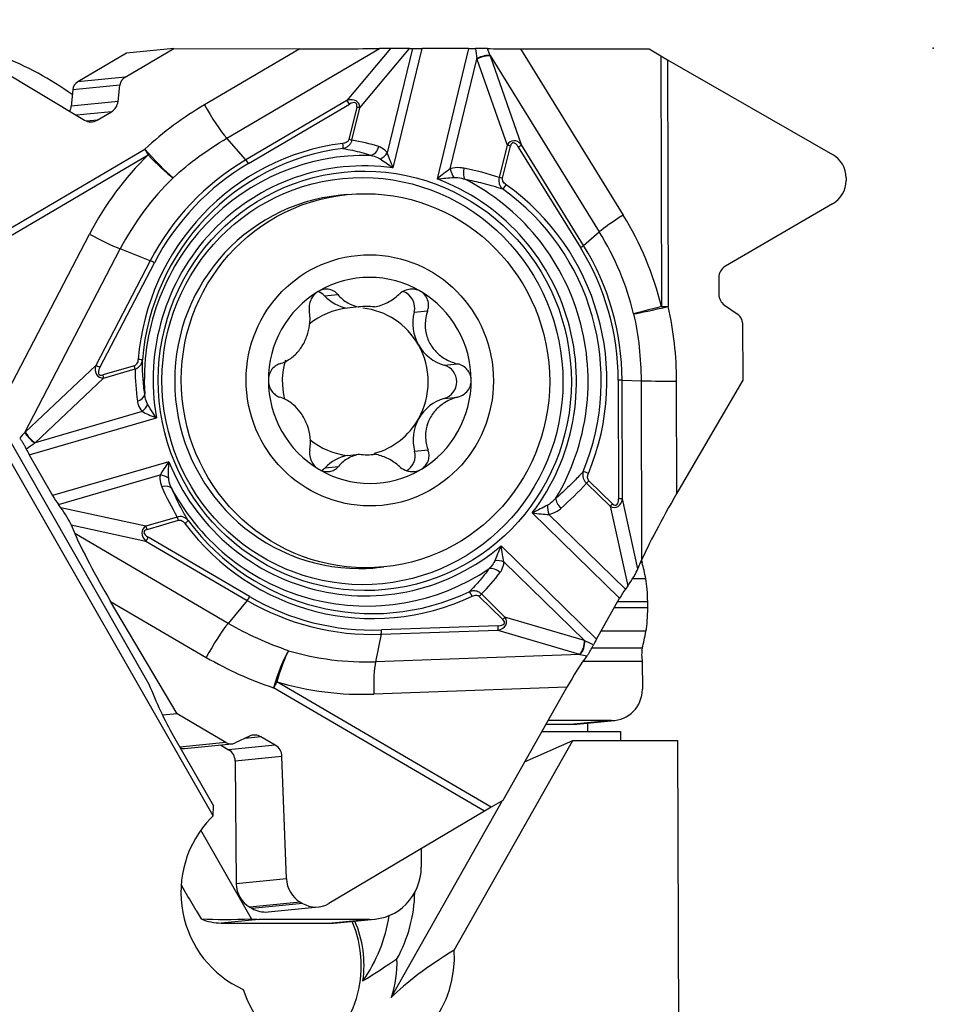
# Model space of a CAD drawing. Units: millimetres. Extents: x -41 to 67, y -34 to 54.
# Drawn here: x 33 to 50, y 9 to 28 of the extents above; entities that cross this region are included whole.
import ezdxf

# ---------------------------------------------------------------- set-up
doc = ezdxf.new("R2010")
doc.units = ezdxf.units.MM
doc.layers.get('0').update_dxf_attribs({"linetype": 'CONTINUOUS'})
doc.layers.add('1', color=4, linetype='CONTINUOUS')
doc.layers.add('2', color=7, linetype='CONTINUOUS')
doc.styles.add('DEFAULT', font='simplex.shx')
doc.dimstyles.get("Standard").update_dxf_attribs({"dimtxt": 0.18, "dimasz": 0.18, "dimexe": 0.18, "dimexo": 0.0625, "dimgap": 0.09, "dimtad": 1, "dimzin": 0, "dimdsep": 52, "dimtxsty": 'Standard', "dimcen": 0.09, "dimadec": 0, "dimazin": 0, "dimtfac": 1, "dimtdec": 4, "dimtofl": 0, "dimtmove": 0, "dimatfit": 3, "dimfxl": 1, "dimtolj": 1, "dimtzin": 0, "dimarcsym": 0})

# ---------------------------------------------------------------- blocks, each defined once
blk = doc.blocks.new('DimnDraft3D3')
at = {"layer": '2'}
for p, q in [((0, 1.5), (0, 49.75)), ((50, 28.5), (50, 49.75)), ((0, 46.75), (2.999999, 47.144957)), ((2.999999, 47.144957), (3.000001, 46.355043)), ((50, 46.75), (46.999999, 47.144957)), ((47.000001, 46.355043), (46.999999, 47.144957)), ((50, 46.75), (0, 46.75)), ((0, 46.75), (3.000001, 46.355043)), ((50, 46.75), (47.000001, 46.355043))]:
    blk.add_line(p, q, dxfattribs=at)
at = {"layer": '2', "insert": (23.496053, 47.875), "char_height": 4.5, "attachment_point": 7, "line_spacing_factor": 1.084337, "style": 'DEFAULT'}
blk.add_mtext('\\W01.000;\\fsimplex.shx,bigfont.shx;50 ', dxfattribs=at)
blk = doc.blocks.new('_CLOSED')
at = {"lineweight": -2}
for p, q in [((-1, 0.166667), (0, 0)), ((-1, 0.166667), (-1, -0.166667)), ((0, 0), (-1, -0.166667)), ((0, 0), (-1, 0))]:
    blk.add_line(p, q, dxfattribs=at)

msp = doc.modelspace()

# ---------------------------------------------------------------- linework, layer by layer
at = {"layer": '1'}
for p, q in [((34.5772, 26.9044), (33.6466, 26.358)), ((34.5519, 26.4476), (35.4826, 26.9941)), ((35.4826, 26.9941), (34.5772, 26.9044)), ((35.4826, 26.9941), (37.8928, 26.9903)), ((37.8928, 26.9903), (36.0714, 25.9208)), ((36.4936, 25.2813), (39.413, 26.9956)), ((39.6233, 26.9979), (38.7904, 26.0005)), ((39.036, 25.8594), (39.9859, 26.9969)), ((39.6233, 26.9979), (39.413, 26.9956)), ((40.0464, 26.9959), (39.5623, 25.0002)), ((39.6769, 24.7149), (40.23, 26.9947)), ((39.9859, 26.9969), (40.0464, 26.9959)), ((41.1179, 26.9947), (40.23, 26.9947)), ((41.1179, 26.9947), (40.5135, 24.5033)), ((42.1074, 26.9896), (44.5661, 26.9896)), ((42.1074, 26.9896), (44.0725, 23.8121)), ((44.5661, 26.9896), (44.7897, 26.8568)), ((31.8292, 26.7927), (33.7778, 25.6281)), ((40.7677, 24.6953), (41.2769, 26.7945)), ((41.2769, 26.7945), (41.8515, 25.1472)), ((41.5327, 26.8605), (43.6159, 23.4921)), ((42.1271, 25.1565), (41.5361, 26.8509)), ((44.7897, 26.8568), (44.804, 22.0652)), ((44.9202, 26.7806), (48.0724, 24.9735)), ((44.9202, 26.7806), (44.9343, 22.0654)), ((34.5519, 26.4476), (33.6466, 26.358)), ((36.2325, 12.3319), (28.2482, 26.3003)), ((33.5495, 26.2037), (33.5214, 25.8935)), ((34.4522, 26.293), (33.5495, 26.2037)), ((34.4164, 25.9821), (34.4522, 26.293)), ((34.4164, 25.9821), (33.5214, 25.8935)), ((38.7904, 26.0005), (36.8596, 24.8668)), ((34.2918, 25.7889), (33.62, 25.7224)), ((34.0188, 25.6286), (34.2918, 25.7889)), ((36.9076, 24.7966), (38.8383, 25.9303)), ((38.9786, 25.8753), (38.8292, 25.2595)), ((38.8866, 25.2435), (39.036, 25.8594)), ((34.0188, 25.6286), (33.8187, 25.6088)), ((36.8596, 24.8668), (36.4936, 25.2813)), ((30.9144, 22.7178), (34.9295, 25.0754)), ((41.8515, 25.1472), (41.7021, 24.5313)), ((41.7676, 24.5162), (41.917, 25.1321)), ((42.0662, 25.1138), (43.2554, 23.1909)), ((43.3163, 23.2336), (42.1271, 25.1565)), ((30.9119, 22.5666), (34.992, 24.9624)), ((48.3347, 24.5258), (48.3348, 24.475)), ((38.7941, 24.2045), (38.6682, 24.192)), ((48.0752, 24.0257), (46.0252, 22.8341)), ((32.1468, 20.1421), (33.8695, 23.4503)), ((43.3163, 23.2336), (43.6159, 23.4921)), ((32.6339, 19.6605), (34.4601, 23.1675)), ((35.0326, 22.9399), (34.4601, 23.1675)), ((35.0326, 22.9399), (33.9901, 20.9378)), ((34.0688, 20.9001), (35.1113, 22.9021)), ((45.9004, 22.6181), (45.9013, 22.2974)), ((38.3629, 22.2709), (38.6185, 22.2962)), ((39.0187, 22.0571), (38.7963, 22.035)), ((46.0087, 22.094), (46.267, 21.9143)), ((30.9476, 21.9537), (35.0081, 14.8501)), ((40.077, 21.9555), (40.3334, 21.9809)), ((46.3529, 21.7516), (46.3562, 20.6587)), ((33.9901, 20.9378), (32.6415, 19.6676)), ((34.7286, 20.9348), (34.1282, 20.7599)), ((40.6498, 20.9456), (40.9062, 20.971)), ((32.8308, 19.4628), (34.1418, 20.6977)), ((34.1418, 20.6977), (34.7422, 20.8726)), ((43.978, 20.6594), (43.9847, 18.3919)), ((44.058, 18.3912), (44.0512, 20.6586)), ((44.0512, 20.6586), (44.4143, 20.6465)), ((44.4143, 20.6465), (44.4245, 17.218)), ((45.1004, 18.5022), (45.094, 20.6412)), ((46.3562, 20.6587), (45.1004, 18.5022)), ((40.6517, 20.3094), (40.9081, 20.3348)), ((34.8774, 20.0592), (32.8308, 19.4628)), ((32.7206, 19.2323), (35.1496, 19.9401)), ((32.7206, 19.2323), (33.1669, 18.4517)), ((38.8047, 19.22), (39.0271, 19.242)), ((39.3279, 19.242), (39.2977, 19.239)), ((40.0849, 19.2996), (40.3413, 19.3249)), ((35.3896, 19.0993), (33.1669, 18.4517)), ((38.3727, 18.9842), (38.6283, 19.0095)), ((33.2775, 18.2808), (35.2231, 18.8477)), ((43.3692, 18.6905), (43.8202, 18.2496)), ((43.8681, 18.2962), (43.417, 18.7371)), ((33.3231, 18.2197), (33.2775, 18.2808)), ((44.3551, 17.056), (44.058, 18.3912)), ((34.9495, 17.8679), (33.3231, 18.2197)), ((42.3346, 18.1227), (44.0042, 16.4905)), ((44.1137, 16.6638), (42.6522, 18.0926)), ((43.8202, 18.2496), (44.159, 16.7269)), ((33.5212, 17.8926), (33.5916, 17.726)), ((33.5212, 17.8926), (34.9472, 17.5842)), ((35.5499, 18.0429), (34.9495, 17.8679)), ((34.9712, 17.8065), (35.5716, 17.9815)), ((36.5212, 16.0117), (33.5916, 17.726)), ((34.9472, 17.5842), (36.8847, 16.4505)), ((36.9323, 16.5222), (34.9948, 17.6559)), ((43.5626, 15.7098), (41.738, 17.4935)), ((41.7926, 17.186), (43.33, 15.6831)), ((44.3551, 17.056), (44.4245, 17.218)), ((44.4325, 17.1722), (44.4049, 17.1722)), ((39.3725, 17.0768), (39.4985, 17.0892)), ((44.5054, 16.86), (44.2475, 16.86)), ((41.8123, 16.132), (41.3613, 16.5729)), ((44.159, 16.7269), (44.1137, 16.6638)), ((35.5438, 14.2823), (34.2752, 16.4312)), ((34.2752, 16.4312), (36.103, 15.3617)), ((36.8847, 16.4505), (36.5212, 16.0117)), ((41.3215, 16.5271), (41.7725, 16.0862)), ((43.5626, 15.7098), (44.0042, 16.4905)), ((44.5403, 16.4205), (43.9645, 16.4205)), ((44.5406, 16.307), (44.5403, 16.4205)), ((44.5406, 16.307), (43.9003, 16.307)), ((43.33, 15.6831), (41.8123, 16.132)), ((39.4467, 15.8024), (41.6785, 15.8816)), ((41.6828, 15.9642), (39.4511, 15.885)), ((41.6785, 15.8816), (43.2395, 15.4198)), ((44.5079, 15.8619), (43.6484, 15.8619)), ((39.4467, 15.8024), (39.339, 15.2786)), ((44.4367, 15.5375), (43.4723, 15.5375)), ((43.2483, 15.4173), (39.339, 15.2786)), ((44.4374, 15.2845), (43.3025, 15.2845)), ((44.4374, 15.2845), (44.4387, 14.755)), ((41.5468, 12.4983), (37.4524, 14.8941)), ((41.4197, 12.4239), (37.3906, 14.7815)), ((42.9942, 14.79), (39.3064, 14.6593)), ((42.9942, 14.79), (41.7713, 12.6281)), ((35.5438, 14.2823), (35.2679, 14.255)), ((36.4777, 13.7358), (35.5438, 14.2823)), ((43.8494, 14.1551), (42.635, 14.1551)), ((43.8494, 14.1551), (43.1286, 14.0844)), ((43.1854, 14.0871), (43.9062, 14.1578)), ((42.5149, 13.9428), (44.0202, 13.9428)), ((42.595, 14.0844), (43.1286, 14.0844)), ((43.3892, 14.1071), (43.3897, 13.9429)), ((44.0202, 13.9428), (44.0207, 13.773)), ((35.4788, 13.8563), (36.239, 12.5264)), ((36.4777, 13.7358), (35.5975, 13.6487)), ((36.9264, 13.8558), (36.6556, 13.7269)), ((37.1488, 13.8446), (36.8384, 13.8139)), ((37.4228, 13.6843), (37.1488, 13.8446)), ((40.8442, 9.7699), (43.1087, 13.773)), ((42.1868, 13.3627), (43.1087, 13.773)), ((43.1087, 13.773), (45.1195, 13.773)), ((45.1444, 5.4436), (45.1195, 13.773)), ((35.69, 13.6204), (36.5942, 13.7099)), ((36.3737, 13.688), (36.531, 13.596)), ((37.4228, 13.6843), (36.531, 13.596)), ((37.5503, 13.4699), (36.6547, 13.3812)), ((36.6547, 13.3812), (36.6771, 11.0373)), ((37.6346, 11.1321), (37.5503, 13.4699)), ((39.6404, 8.8652), (41.768, 12.6262)), ((41.7713, 12.6281), (41.5468, 12.4983)), ((36.2325, 12.3319), (36.239, 12.5264)), ((41.4197, 12.4239), (38.4445, 10.6582)), ((36.1902, 12.2888), (36.2325, 12.3319)), ((36.9674, 10.3658), (35.9993, 12.061)), ((40.2118, 11.7071), (40.2127, 11.3554)), ((37.6346, 11.1321), (36.6771, 11.0373)), ((35.7018, 10.8843), (35.6231, 11.022)), ((37.8998, 10.6861), (36.9345, 10.5905)), ((36.9345, 10.5905), (36.9778, 10.5651)), ((37.9432, 10.6607), (36.9778, 10.5651)), ((37.2838, 10.4979), (38.2462, 10.5932)), ((37.9432, 10.6607), (37.8998, 10.6861)), ((35.9097, 10.5275), (36.0026, 10.3651)), ((37.1085, 10.3555), (36.3893, 10.2849)), ((39.2305, 10.3555), (37.1085, 10.3555)), ((39.2305, 10.3555), (38.5112, 10.2849)), ((38.6059, 10.2895), (39.3251, 10.3601)), ((36.3893, 10.2849), (38.5112, 10.2849))]:
    msp.add_line(p, q, dxfattribs=at)
msp.add_arc((30.0553, 21.2601), 5.9763, 54.31566, 69.09515, dxfattribs=at)
for centre, major_axis, ratio, start_param, end_param in [((38.2776, 27.003), (-1.4829, -0.0011), 0.008659, 1.3083336, 2.4427976), ((39.8063, 26.9945), (-0.2664, 0.0008), 0.014886, -2.3107887, -0.8136781), ((40.2821, 26.9998), (-0.3089, -0.0009), 0.016452, 0.7031942, 1.4013259), ((41.17, 26.9998), (-0.3089, -0.0009), 0.016452, 1.4013259, 1.8265022), ((42.2376, 27.0025), (-0.8806, -0.0019), 0.014477, 0.5286202, 1.4223527), ((41.3723, 26.7695), (0.1933, 0.0682), 0.340496, 0.483139, 1.9700963), ((41.1175, 26.7839), (-0.0931, 0.7213), 0.219339, -1.5843887, -1.571805), ((41.3757, 26.76), (0.1936, 0.0675), 0.346701, 0.4844091, 1.9815197), ((41.278, 26.8749), (-0.2987, 0.7525), 0.288473, -1.7164476, -1.7038604), ((44.9199, 26.8697), (-0.7503, 0.4347), 0.088816, 1.4480089, 1.6225418), ((33.7456, 26.1848), (-0.0197, 0.199), 0.984662, 0.4264315, 1.3791511), ((34.6448, 26.2738), (-0.0596, -0.1922), 0.960584, -2.3300403, -1.3773206), ((34.1757, 26.0061), (-0.0745, -0.2402), 0.960584, 0.8115524, 1.7642721), ((38.7648, 25.7473), (-0.2304, -0.2278), 0.628363, 2.5649309, -2.2211438), ((38.821, 25.9286), (-0.0506, 0.0862), 0.158847, -1.6439552, -0.6840241), ((38.7821, 25.7491), (-0.1856, -0.2017), 0.380522, 2.5396762, -2.2463985), ((33.2763, 25.9171), (0.0246, -0.2488), 0.984662, 0.9779519, 1.3791511), ((39.2326, 20.0056), (-1.3923, -6.6788), 0.960266, -2.4252522, -2.2127328), ((36.2641, 25.8207), (0.3798, -0.6467), 0.158847, -1.8184881, -0.6840241), ((38.9612, 25.8736), (0.0972, -0.0236), 0.058433, 0.7072345, 1.4053662), ((33.9027, 25.8458), (-0.0745, -0.2402), 0.960584, -0.228991, 0.8115524), ((38.8118, 25.2577), (-0.0972, 0.0236), 0.058433, -2.4343582, -1.7362265), ((38.3386, 20.864), (-0.1594, -4.4169), 0.859742, 2.9009636, 3.0388728), ((42.0156, 24.9251), (-0.0543, 0.3076), 0.644722, -0.8398051, 0.6573055), ((42.033, 24.9268), (-0.0724, 0.2667), 0.374291, -0.8997691, 0.5973415), ((39.2726, 20.6594), (-0.4489, 4.535), 0.984662, 0.0245176, 1.3868506), ((39.2597, 20.6581), (0.4394, -4.4389), 0.984662, -3.117075, -1.754742), ((35.1222, 24.9753), (0.3798, -0.6467), 0.158847, -1.8184881, -1.6439552), ((35.1222, 24.9753), (0.5072, -0.5525), 0.102923, -1.846323, -0.7163751), ((38.697, 25.1804), (-0.0123, 0.0992), 0.174419, -2.8841371, -1.5751401), ((39.2451, 25.1501), (-0.0633, -0.195), 0.758553, 0.4361346, 1.6665968), ((41.8996, 25.1303), (0.0972, -0.0236), 0.058433, 1.4053662, 2.1034979), ((42.0488, 25.1121), (0.085, 0.0526), 0.077665, -1.4134429, -0.4535118), ((39.0828, 20.6406), (-0.5897, 5.9567), 0.984662, 0.6667764, 0.9849368), ((39.1601, 20.6482), (0.4243, -4.2858), 0.984662, 3.0201447, -1.6087764), ((39.1337, 20.6456), (0.4048, -4.0888), 0.984662, 2.9067383, -1.4953701), ((35.1222, 24.9753), (0.5237, -0.5369), 0.137103, -1.6799443, -0.7200132), ((39.2652, 20.6586), (-0.4787, 4.8362), 0.984662, 0.4264315, 0.9849368), ((36.8902, 24.7949), (-0.0506, 0.0862), 0.158847, -1.6439552, -0.6840241), ((39.409, 25.0294), (-0.1677, -0.1179), 0.644202, 1.2317949, 2.1293264), ((47.8066, 24.5242), (-0.528, -0.0016), 0.984667, -3.1415788, -2.1010354), ((39.2726, 20.6594), (0.4707, -4.7547), 0.984662, -2.7151612, -2.1566558), ((40.8664, 24.6607), (-0.0673, 0.1936), 0.421353, 1.2476833, 2.1452147), ((41.1259, 24.6744), (0.0402, 0.201), 0.506688, 1.4999406, 2.7304028), ((40.0267, 20.437), (-5.058, 0.527), 0.86101, -1.817526, -1.6796169), ((39.1383, 20.6461), (0.5292, -5.3454), 0.984662, -2.4748163, -2.1566558), ((39.1337, 20.6456), (0.4048, -4.0888), 0.984662, 0.8123432, 2.6934201), ((39.1601, 20.6482), (0.4243, -4.2858), 0.984662, 0.9257496, 2.5800138), ((41.7502, 24.5145), (0.0972, -0.0236), 0.058433, 1.4053662, 2.1034979), ((47.8068, 24.4734), (-0.528, -0.0016), 0.984667, 2.1010631, -3.1415788), ((41.8165, 24.3914), (0.0578, 0.0816), 0.132591, -2.7651311, -1.4561341), ((39.2597, 20.6581), (0.4394, -4.4389), 0.984662, 1.0717152, 2.4340482), ((39.2726, 20.6594), (-0.4489, 4.535), 0.984662, -2.0698775, -0.7075445), ((39.0204, 20.6344), (0.3522, -3.5576), 0.984662, -3.1415413, -0.1001979), ((44.2027, 23.825), (-0.6379, -0.3945), 0.077665, -1.4134429, -0.4535118), ((39.0828, 20.6406), (-0.5897, 5.9567), 0.984662, -1.4276187, -1.1094583), ((33.9997, 23.4632), (0.6652, -0.3464), 0.096468, -1.7173777, -0.7574466), ((39.1383, 20.6461), (0.5292, -5.3454), 0.984662, 1.7139739, 2.0321344), ((43.238, 23.1892), (0.085, 0.0526), 0.077665, -1.4134429, -0.4535118), ((39.2726, 20.6594), (0.4707, -4.7547), 0.984662, 1.473629, 2.0321344), ((39.2652, 20.6586), (-0.4787, 4.8362), 0.984662, -1.6679636, -1.1094583), ((35.094, 22.9004), (-0.0887, 0.0462), 0.096468, -1.7173777, -0.7574466), ((46.1542, 22.6188), (-0.2539, -0.0008), 0.984667, -1.0405296, 0.0000138), ((39.2287, 20.655), (0.1939, -1.9589), 0.984662, 2.5141695, -2.7085041), ((39.2287, 20.655), (0.1939, -1.9589), 0.984662, -2.7085041, -1.6679636), ((38.1306, 22.0408), (-0.0325, 0.3284), 0.984662, -0.8964405, -0.4669461), ((38.9443, 22.8467), (-0.0814, 0.822), 0.984662, 2.2451522, 2.8584381), ((39.7628, 22.0408), (-0.0325, 0.3284), 0.984662, -1.9295585, -0.4227675), ((39.2287, 20.655), (0.1939, -1.9589), 0.984662, 1.473629, 2.5141695), ((46.1552, 22.2982), (-0.2539, -0.0008), 0.984667, 0.0000138, 0.9527335), ((38.9509, 20.6275), (0.1395, -1.4091), 0.984662, -3.1306815, -2.5605448), ((39.1733, 20.6495), (0.1395, -1.4091), 0.984662, 2.9363469, -3.1306815), ((38.9509, 20.6275), (-0.1395, 1.4091), 0.984662, -1.1476934, -0.2052457), ((44.9342, 22.0781), (-0.7319, -0.1639), 0.016523, 0.4371739, 1.5671218), ((44.9342, 22.0781), (-0.7286, -0.178), 0.024895, -1.3971861, -0.437255), ((44.9342, 22.0781), (-0.75, -0.0022), 0.016926, 1.3962381, 1.5707711), ((38.1816, 20.6206), (-6.9124, -0.0206), 0.977133, -3.1415834, -2.9290641), ((40.8634, 21.7419), (-0.0814, 0.822), 0.984662, 1.2120342, 1.9938993), ((46.1499, 21.751), (-0.2031, -0.0006), 0.984667, -3.1415788, -2.1888591), ((38.9509, 20.6275), (-0.1395, 1.4091), 0.984662, -2.1882339, -1.1476934), ((40.8634, 21.7419), (-0.0814, 0.822), 0.984662, 1.9938993, 2.7757643), ((34.2277, 20.9622), (-0.1917, -0.2305), 0.678021, -0.9649285, 0.532182), ((34.0514, 20.8984), (-0.0887, 0.0462), 0.096468, -1.7173777, -0.7574466), ((34.245, 20.964), (-0.1904, -0.197), 0.38081, -0.9087781, 0.5883325), ((34.7113, 20.9331), (-0.028, 0.096), 0.171587, -2.3010025, -1.6028708), ((34.783, 21.0525), (-0.0997, 0.0082), 0.031913, -3.0522622, -1.7432653), ((38.9509, 20.6275), (-0.1395, 1.4091), 0.984662, 1.1775304, 1.7123194), ((40.5645, 20.6275), (-0.0325, 0.3284), 0.984662, -2.9700989, -0.3658283), ((34.1109, 20.7581), (-0.028, 0.096), 0.171587, -2.3010025, -1.6028708), ((38.9405, 21.4988), (-2.2514, -4.138), 0.856395, -0.9971772, -0.8592681), ((39.2287, 20.655), (0.1939, -1.9589), 0.984662, -1.6679636, -0.6274232), ((39.2287, 20.655), (0.1939, -1.9589), 0.984662, 0.4330885, 1.473629), ((43.9606, 20.6576), (0.1, 0.0003), 0.016926, 0.436307, 1.3962381), ((45.094, 20.6539), (-0.75, -0.0022), 0.016926, 0.436307, 1.5707711), ((34.7231, 20.3809), (-0.2031, -0.0281), 0.658003, 1.7960788, 3.0265409), ((34.8139, 20.1831), (-0.1456, -0.1443), 0.661379, 1.3634583, 2.2609898), ((40.87, 19.5131), (-0.0814, 0.822), 0.984662, 0.1714937, 0.9533588), ((38.9509, 20.6275), (-0.1395, 1.4091), 0.984662, -2.9749864, -2.1882339), ((40.87, 19.5131), (-0.0814, 0.822), 0.984662, 0.9533588, 1.7352238), ((32.8574, 19.3796), (-0.5885, -0.5837), 0.430914, -1.63053, -1.6179433), ((32.7598, 19.5796), (-0.1414, 0.1485), 0.244711, 0.7828577, 2.269815), ((32.7673, 19.5868), (-0.1406, 0.1492), 0.249834, 0.784202, 2.2813126), ((32.9832, 19.2988), (-0.6298, -0.405), 0.294763, -1.5179554, -1.5053677), ((38.9509, 20.6275), (-0.1395, 1.4091), 0.984662, 2.369244, 2.9363469), ((32.7727, 19.2375), (-0.1563, 0.2667), 0.154177, 1.074734, 1.4999103), ((38.9575, 18.4083), (-0.0814, 0.822), 0.984662, 0.0888199, 0.7021059), ((39.1733, 20.6495), (0.1395, -1.4091), 0.984662, -0.2052457, 0.0109111), ((39.7712, 19.2142), (-0.0325, 0.3284), 0.984662, -2.7225712, -1.4063688), ((39.1337, 20.6456), (0.4048, -4.0888), 0.984662, -1.2820519, 0.599025), ((35.232, 18.7183), (0.2009, -0.0407), 0.618552, 0.8418606, 1.7393921), ((39.2287, 20.655), (0.1939, -1.9589), 0.984662, -0.6274232, 0.4330885), ((38.139, 19.2142), (-0.0325, 0.3284), 0.984662, -2.6896188, -2.4394868), ((43.3909, 18.8752), (0.0923, -0.0384), 0.083505, 1.4164578, 2.7254547), ((35.2626, 18.4906), (0.1879, 0.0819), 0.6096, 0.1261916, 1.3566538), ((39.7846, 21.2853), (-4.3814, -2.4686), 0.85965, 1.8094414, 1.9473505), ((43.3997, 18.7354), (0.0699, 0.0715), 0.113154, -2.1348665, -1.4367348), ((33.219, 18.4568), (-0.1563, 0.2667), 0.154177, 1.4999103, 2.198042), ((39.4248, 19.8021), (-3.7286, 3.083), 0.85683, 1.0371087, 1.1750178), ((39.1601, 20.6482), (0.4243, -4.2858), 0.984662, -1.1686455, 0.4856187), ((45.1011, 18.2893), (-0.7404, -1.2978), 0.071516, -1.6946296, -0.5601656), ((42.7148, 18.1846), (-0.0392, 0.2012), 0.417266, 1.0658163, 1.9633477), ((42.9449, 18.3012), (-0.1351, 0.1542), 0.530608, 0.4774771, 1.7079393), ((43.8407, 18.5307), (-0.1149, 0.2965), 0.634221, 2.4996792, -2.2863955), ((43.8507, 18.2945), (-0.0699, -0.0715), 0.113154, 1.0067261, 1.7048578), ((43.8581, 18.5324), (-0.0788, 0.2648), 0.37439, 2.5490433, -2.2370314), ((43.9674, 18.3902), (0.1, 0.0003), 0.016926, 0.436307, 1.3962381), ((33.3771, 18.0805), (-0.1552, 0.2418), 0.120053, -2.5340204, -1.0369098), ((35.5542, 17.9798), (0.028, -0.096), 0.171587, 1.5387218, 2.2368535), ((35.6779, 17.9173), (-0.0802, -0.0597), 0.090914, 1.720891, 3.0298879), ((39.2726, 20.6594), (-0.4489, 4.535), 0.984662, 2.1189128, -2.8019396), ((39.2597, 20.6581), (0.4394, -4.4389), 0.984662, -1.0226799, 0.3396531), ((34.2745, 16.6695), (-0.7467, 1.2975), 0.079737, 0.5749365, 1.7094005), ((35.1602, 17.6949), (-0.2837, 0.0811), 0.693231, -0.5584988, 0.9386118), ((35.1776, 17.6966), (-0.2651, 0.064), 0.384441, -0.5908348, 0.9062758), ((34.9538, 17.8048), (-0.028, 0.096), 0.171587, -1.6028708, -0.9047391), ((34.9774, 17.6542), (-0.0505, -0.0863), 0.141921, 0.713566, 1.6734971), ((41.6755, 17.0885), (0.2048, -0.0083), 0.597289, 0.9864126, 1.8839441), ((44.4462, 17.2999), (0, 0.15), 0.173648, 2.1501645, 2.5890639), ((44.1591, 14.6186), (0, 3), 0.173648, -0.7270617, -0.5525287), ((39.0204, 20.6344), (0.3522, -3.5576), 0.984662, -0.1001979, 0), ((38.5807, 20.0156), (-1.6807, 4.1659), 0.858326, -2.8002923, -2.6623832), ((41.6036, 16.8867), (0.1641, -0.1229), 0.73407, 1.3977501, 2.6282122), ((44.2122, 16.8613), (-0.1544, -0.2447), 0.105802, 1.0578642, 2.5549748), ((44.4361, 16.4117), (0, 0.6), 0.173648, -1.5560931, -0.7270617), ((41.1662, 16.529), (0.0429, -0.0903), 0.164504, 1.5118325, 2.8208295), ((41.3042, 16.5253), (-0.0699, -0.0715), 0.113154, 1.7048578, 2.4029895), ((44.0563, 16.4957), (-0.1559, -0.2669), 0.13779, -2.1693765, -1.4712448), ((36.9149, 16.5204), (-0.0505, -0.0863), 0.141921, 0.713566, 1.6734971), ((39.2652, 20.6586), (-0.4787, 4.8362), 0.984662, 2.5208266, 3.0793319), ((39.2726, 20.6594), (0.4707, -4.7547), 0.984662, -0.6207661, -0.0622607), ((44.4364, 16.2982), (0, 0.6), 0.173648, -2.3851245, -1.5560931), ((36.295, 15.4872), (0.3788, 0.6473), 0.141921, 0.713566, 1.84803), ((41.5224, 16.0856), (-0.3162, 0.0767), 0.628866, 2.2319093, -2.5541654), ((41.5398, 16.0873), (-0.2634, 0.0706), 0.384253, 2.2441131, -2.5419616), ((41.7552, 16.0844), (-0.0699, -0.0715), 0.113154, 1.7048578, 2.4029895), ((39.4337, 15.8833), (0.0035, -0.0999), 0.174133, 0.6218896, 1.5818207), ((41.6654, 15.9624), (0.0035, -0.0999), 0.174133, 0.6218896, 1.5818207), ((44.1504, 18.0437), (0, 3), 0.173648, -2.5596574, -2.3851245), ((43.2128, 15.5856), (-0.0581, -0.1966), 0.525366, 0.7398982, 2.2370088), ((43.2216, 15.583), (-0.057, -0.1969), 0.520662, 0.7368156, 2.2237729), ((43.4565, 15.8695), (-0.618, 0.3086), 0.323627, 1.5274154, 1.5400037), ((43.6147, 15.715), (-0.1559, -0.2669), 0.13779, -1.4712448, -1.0460685), ((37.5827, 14.907), (0.2333, 0.7128), 0.196995, 0.6818048, 1.8117527), ((37.5827, 14.907), (0.2124, 0.7193), 0.161998, 0.6765628, 1.6364939), ((39.1383, 20.6461), (0.5292, -5.3454), 0.984662, -0.3804212, -0.0622607), ((44.451, 15.4121), (0, 0.15), 0.173648, 0.5819353, 2.5890639), ((39.229, 21.2356), (-2.2512, 6.4215), 0.960139, 2.2951139, 2.5076332), ((39.4366, 14.6721), (-0.0266, 0.7495), 0.174133, 0.6218896, 1.5818207), ((43.1244, 14.8029), (-0.4428, -0.764), 0.12071, -2.3778469, -1.4841145), ((43.4832, 15.7038), (-0.7366, 0.1263), 0.444539, 1.3106713, 1.3232587), ((37.5827, 14.907), (0.3788, 0.6473), 0.141921, 1.6734971, 1.84803), ((39.0828, 20.6406), (-0.5897, 5.9567), 0.984662, 2.7611715, 3.0793319), ((36.213, 15.1717), (-1.1617, 2.8295), 0.404894, 1.5184215, 1.8824815), ((43.8478, 14.755), (-0.0506, 0.5979), 0.984699, 3.0584163, -1.6539727), ((43.1268, 14.6843), (-0.0586, 0.5971), 0.984665, 3.0453119, -3.1415915), ((36.5695, 13.9084), (-0.0833, 0.1828), 0.958576, 2.2044706, -3.125995), ((37.034, 13.6289), (-0.1041, 0.2284), 0.958576, -0.937122, 0.0155977), ((35.6703, 13.8194), (-0.0197, 0.199), 0.984662, 2.7211194, 3.1415789), ((36.4085, 13.3795), (0.0246, -0.2488), 0.984662, 1.4802832, 2.5208266), ((37.308, 13.4686), (-0.1041, 0.2284), 0.958576, -1.9776654, -0.937122), ((41.677, 12.5112), (-0.7539, -0.4273), 0.061745, -1.4322853, -1.2577524), ((37.6087, 10.866), (-0.1992, 2.0119), 0.984662, 0.692779, 2.6287823), ((39.2279, 11.3554), (-0.0844, 0.9964), 0.984699, 3.0584163, -1.6539727), ((38.1386, 11.1348), (-0.2166, 0.4752), 0.958576, 1.1639272, 2.2044706), ((37.1892, 11.0408), (-0.0512, 0.5175), 0.984662, 1.4802832, 2.5208266), ((37.3816, 10.9432), (-0.2684, 2.7369), 0.984665, -2.1776701, -1.6944817), ((37.2326, 11.0154), (-0.0512, 0.5175), 0.984662, 2.5208266, 3.1415913), ((38.182, 11.1094), (-0.2166, 0.4752), 0.958576, 2.2044706, -3.0381713), ((39.5667, 11.5967), (-4.8507, -0.8276), 0.190838, 0.7135212, 0.9730777), ((36.3863, 11.2848), (-0.0976, 0.9952), 0.984665, 2.6420203, 3.0453119), ((37.1059, 11.3554), (-0.0844, 0.9964), 0.984699, 2.9146812, 3.0584163), ((36.7513, 10.8814), (-0.2855, 2.9104), 0.984665, -2.2881771, -1.8228957), ((36.9988, 9.4765), (-0.205, 2.09), 0.984665, -2.6941001, -1.2550543), ((38.5083, 11.2848), (-0.0976, 0.9952), 0.984665, 3.0453119, -3.1415885), ((37.0509, 9.4816), (-0.205, 2.09), 0.984665, -1.8112782, -1.2549489), ((38.7798, 9.6512), (-0.2069, 2.0898), 0.984662, 1.7806359, -1.6114089), ((45.1285, 10.2739), (-5.867, -2.1996), 0.221467, -0.8386252, -0.4531418), ((37.6812, 9.5434), (-0.205, 2.09), 0.984665, -1.9960058, -1.6403646)]:
    msp.add_ellipse(centre, major_axis=major_axis, ratio=ratio, start_param=start_param, end_param=end_param, dxfattribs=at)
for centre, major_axis in [((39.1337, 20.6456), (-0.3949, 3.9893)), ((39.0884, 20.6411), (-0.3833, 3.8719)), ((39.1463, 20.6469), (0.3522, -3.5576)), ((39.2287, 20.655), (0.2364, -2.3883))]:
    msp.add_ellipse(centre, major_axis=major_axis, ratio=0.984662, dxfattribs=at)
for points, knots in [([(41.4772, 26.9944), (41.4653, 26.9947), (41.4501, 26.9949), (41.4157, 26.9953), (41.3961, 26.9954), (41.3545, 26.9955), (41.3319, 26.9955), (41.2889, 26.9954), (41.2681, 26.9953), (41.2481, 26.9951)], [0, 0, 0, 0, 0.2506548, 0.2506548, 0.5006161, 0.5006161, 0.7611417, 0.7611417, 1, 1, 1, 1]), ([(38.7133, 25.085), (38.7295, 25.0884), (38.7455, 25.0933), (38.7778, 25.107), (38.7942, 25.1161), (38.8246, 25.1385), (38.8387, 25.152), (38.8613, 25.1808), (38.8703, 25.196), (38.881, 25.2222), (38.8843, 25.2328), (38.8866, 25.2435)], [0, 0, 0, 0, 0.2015282, 0.2015282, 0.4257609, 0.4257609, 0.6585622, 0.6585622, 0.8680076, 0.8680076, 1, 1, 1, 1]), ([(38.8292, 25.2595), (38.8278, 25.2539), (38.8258, 25.2485), (38.8189, 25.2351), (38.8129, 25.2275), (38.7981, 25.2132), (38.7887, 25.2067), (38.7589, 25.191), (38.7366, 25.1849), (38.7143, 25.1821)], [0, 0, 0, 0, 0.11456, 0.11456, 0.305724, 0.305724, 0.5353669, 0.5353669, 1, 1, 1, 1]), ([(38.7133, 25.085), (38.7753, 25.0755), (38.8369, 25.0641), (39.0171, 25.0252), (39.1346, 24.9926), (39.2502, 24.9531)], [0, 0, 0, 0, 0.3399222, 0.3399222, 1, 1, 1, 1]), ([(39.5623, 25.0002), (39.549, 25.0192), (39.5341, 25.036), (39.4825, 25.0841), (39.4412, 25.107), (39.3984, 25.1209)], [0, 0, 0, 0, 0.3034813, 0.3034813, 1, 1, 1, 1]), ([(39.2502, 24.9531), (39.2936, 24.9458), (39.3366, 24.9338), (39.3934, 24.9075), (39.4095, 24.8987), (39.4249, 24.8883)], [0, 0, 0, 0, 0.7092136, 0.7092136, 1, 1, 1, 1]), ([(39.4249, 24.8883), (39.4605, 24.8641), (39.4994, 24.8373), (39.5827, 24.78), (39.6278, 24.7488), (39.6744, 24.7166), (39.6757, 24.7157), (39.6769, 24.7149)], [0, 0, 0, 0, 0.4705344, 0.4705344, 0.9859218, 0.9859218, 1, 1, 1, 1]), ([(39.6769, 24.7149), (39.6764, 24.7161), (39.6759, 24.7174), (39.6543, 24.7695), (39.6336, 24.8207), (39.5957, 24.9153), (39.578, 24.9601), (39.5623, 25.0002)], [0, 0, 0, 0, 0.0127218, 0.0127218, 0.5262056, 0.5262056, 1, 1, 1, 1]), ([(40.7677, 24.6953), (40.7277, 24.6692), (40.6863, 24.6395), (40.602, 24.5757), (40.5585, 24.5408), (40.5156, 24.505), (40.5145, 24.5041), (40.5135, 24.5033)], [0, 0, 0, 0, 0.4737944, 0.4737944, 0.9872782, 0.9872782, 1, 1, 1, 1]), ([(41.0271, 24.709), (41.002, 24.714), (40.9764, 24.7174), (40.8903, 24.7226), (40.8273, 24.716), (40.7677, 24.6953)], [0, 0, 0, 0, 0.2966814, 0.2966814, 1, 1, 1, 1]), ([(40.5135, 24.5033), (40.515, 24.5034), (40.5165, 24.5036), (40.5725, 24.5098), (40.6282, 24.5155), (40.7342, 24.525), (40.7853, 24.529), (40.8345, 24.5317)], [0, 0, 0, 0, 0.0140782, 0.0140782, 0.5294656, 0.5294656, 1, 1, 1, 1]), ([(40.8345, 24.5317), (40.8845, 24.5345), (40.935, 24.5278), (41.0054, 24.5114), (41.027, 24.5053), (41.0483, 24.4983)], [0, 0, 0, 0, 0.6914375, 0.6914375, 1, 1, 1, 1]), ([(41.0483, 24.4983), (41.1627, 24.4766), (41.2763, 24.4515), (41.5161, 24.3905), (41.6421, 24.3538), (41.7667, 24.3127)], [0, 0, 0, 0, 0.4696968, 0.4696968, 1, 1, 1, 1]), ([(41.7021, 24.5313), (41.6971, 24.514), (41.6945, 24.4958), (41.6941, 24.4612), (41.6959, 24.4446), (41.7049, 24.4048), (41.7143, 24.3819), (41.7377, 24.3434), (41.7514, 24.3268), (41.7667, 24.3127)], [0, 0, 0, 0, 0.2175767, 0.2175767, 0.4186392, 0.4186392, 0.7229922, 0.7229922, 1, 1, 1, 1]), ([(41.8338, 24.3931), (41.8216, 24.4017), (41.8101, 24.4116), (41.7898, 24.4341), (41.7807, 24.4469), (41.7706, 24.4695), (41.7677, 24.4786), (41.7651, 24.4972), (41.7654, 24.507), (41.7676, 24.5162)], [0, 0, 0, 0, 0.3055453, 0.3055453, 0.6181726, 0.6181726, 0.8077333, 0.8077333, 1, 1, 1, 1]), ([(38.6185, 22.2962), (38.6028, 22.3151), (38.5846, 22.3323), (38.5334, 22.3686), (38.4966, 22.3848), (38.4221, 22.3995), (38.3836, 22.3997), (38.3125, 22.386), (38.2786, 22.3734), (38.2462, 22.3547), (38.2447, 22.3538), (38.2432, 22.3529)], [0, 0, 0, 0, 0.192651, 0.192651, 0.4870729, 0.4870729, 0.7528159, 0.7528159, 0.9885715, 0.9885715, 1, 1, 1, 1]), ([(40.2041, 22.3529), (40.2009, 22.3548), (40.1977, 22.3567), (40.1652, 22.3744), (40.1328, 22.3859), (40.0667, 22.3983), (40.0323, 22.3994), (39.9638, 22.3919), (39.9291, 22.3827), (39.8621, 22.3545), (39.8295, 22.3343), (39.7956, 22.306), (39.7901, 22.3012), (39.7847, 22.2962)], [0, 0, 0, 0, 0.0241453, 0.0241453, 0.2432514, 0.2432514, 0.4629335, 0.4629335, 0.6952154, 0.6952154, 0.949601, 0.949601, 1, 1, 1, 1]), ([(38.2432, 22.3529), (38.2161, 22.3368), (38.1906, 22.3162), (38.1457, 22.2686), (38.1259, 22.2407), (38.0946, 22.1807), (38.083, 22.1478), (38.0687, 22.0797), (38.0667, 22.0437), (38.0705, 21.9999), (38.0717, 21.9903), (38.0733, 21.9809)], [0, 0, 0, 0, 0.2135389, 0.2135389, 0.4371906, 0.4371906, 0.6719324, 0.6719324, 0.9279161, 0.9279161, 1, 1, 1, 1]), ([(38.6185, 22.2962), (38.6697, 22.2339), (38.7328, 22.1791), (38.866, 22.1022), (38.9344, 22.0752), (39.0113, 22.0586), (39.015, 22.0578), (39.0187, 22.0571)], [0, 0, 0, 0, 0.5374108, 0.5374108, 0.9781324, 0.9781324, 1, 1, 1, 1]), ([(39.3195, 22.0571), (39.362, 22.0651), (39.404, 22.0763), (39.5302, 22.1198), (39.611, 22.1622), (39.7186, 22.2384), (39.7529, 22.2663), (39.7847, 22.2962)], [0, 0, 0, 0, 0.238593, 0.238593, 0.7447896, 0.7447896, 1, 1, 1, 1]), ([(40.3334, 21.9809), (40.3437, 22.0103), (40.3501, 22.0414), (40.3541, 22.1133), (40.3485, 22.1555), (40.322, 22.2301), (40.3021, 22.2642), (40.256, 22.3163), (40.2313, 22.3368), (40.2041, 22.3529)], [0, 0, 0, 0, 0.2266146, 0.2266146, 0.521306, 0.521306, 0.7872734, 0.7872734, 1, 1, 1, 1]), ([(37.5065, 20.971), (37.5452, 20.9826), (37.5836, 20.9978), (37.6861, 21.0499), (37.7498, 21.0952), (37.8551, 21.198), (37.8997, 21.2531), (37.9755, 21.3739), (38.0076, 21.4411), (38.0541, 21.5741), (38.0698, 21.6413), (38.0905, 21.801), (38.0882, 21.8943), (38.0733, 21.9809)], [0, 0, 0, 0, 0.1120116, 0.1120116, 0.306447, 0.306447, 0.4657536, 0.4657536, 0.625654, 0.625654, 0.7784988, 0.7784988, 1, 1, 1, 1]), ([(40.3334, 21.9809), (40.3043, 21.8981), (40.2876, 21.8092), (40.2865, 21.6449), (40.2971, 21.5681), (40.3431, 21.4202), (40.3799, 21.3471), (40.4674, 21.2271), (40.5167, 21.1765), (40.6412, 21.0775), (40.7214, 21.0335), (40.8375, 20.9901), (40.8717, 20.9795), (40.9062, 20.971)], [0, 0, 0, 0, 0.2117367, 0.2117367, 0.3860437, 0.3860437, 0.562075, 0.562075, 0.7148032, 0.7148032, 0.918086, 0.918086, 1, 1, 1, 1]), ([(34.8004, 21.0543), (34.7991, 21.0392), (34.7965, 21.0242), (34.7876, 20.9951), (34.7812, 20.9808), (34.767, 20.9607), (34.7607, 20.9536), (34.7461, 20.942), (34.7376, 20.9374), (34.7286, 20.9348)], [0, 0, 0, 0, 0.3055453, 0.3055453, 0.6181726, 0.6181726, 0.8077333, 0.8077333, 1, 1, 1, 1]), ([(34.7422, 20.8726), (34.7593, 20.877), (34.7758, 20.8839), (34.8043, 20.9013), (34.8168, 20.9115), (34.844, 20.9402), (34.857, 20.9607), (34.8745, 21.0021), (34.8799, 21.0233), (34.8823, 21.0446)], [0, 0, 0, 0, 0.2175767, 0.2175767, 0.4186392, 0.4186392, 0.7229922, 0.7229922, 1, 1, 1, 1]), ([(34.9269, 20.3935), (34.9127, 20.4934), (34.9019, 20.5944), (34.886, 20.8113), (34.882, 20.9275), (34.8823, 21.0446)], [0, 0, 0, 0, 0.4696968, 0.4696968, 1, 1, 1, 1]), ([(37.5065, 20.971), (37.4763, 20.962), (37.4465, 20.9472), (37.39, 20.9049), (37.363, 20.8756), (37.3227, 20.8105), (37.3078, 20.7745), (37.2931, 20.7104), (37.29, 20.6826), (37.2901, 20.655)], [0, 0, 0, 0, 0.2644034, 0.2644034, 0.5543463, 0.5543463, 0.8162868, 0.8162868, 1, 1, 1, 1]), ([(41.1673, 20.655), (41.1672, 20.6779), (41.1646, 20.701), (41.152, 20.7557), (41.1392, 20.7871), (41.1045, 20.8446), (41.0821, 20.8711), (41.0295, 20.9172), (40.9981, 20.9368), (40.9462, 20.9594), (40.9263, 20.9661), (40.9062, 20.971)], [0, 0, 0, 0, 0.1529376, 0.1529376, 0.3756894, 0.3756894, 0.6063206, 0.6063206, 0.8556907, 0.8556907, 1, 1, 1, 1]), ([(37.2901, 20.655), (37.2901, 20.6473), (37.2904, 20.6395), (37.2931, 20.5984), (37.3001, 20.565), (37.3221, 20.5032), (37.3374, 20.474), (37.375, 20.4215), (37.3979, 20.3981), (37.4493, 20.3593), (37.4787, 20.3443), (37.5084, 20.3348)], [0, 0, 0, 0, 0.0513581, 0.0513581, 0.2747257, 0.2747257, 0.5002588, 0.5002588, 0.7399512, 0.7399512, 1, 1, 1, 1]), ([(40.9081, 20.3348), (40.9191, 20.3377), (40.93, 20.3411), (40.9831, 20.3604), (41.0239, 20.3842), (41.0889, 20.4426), (41.1154, 20.4766), (41.1506, 20.5472), (41.1615, 20.584), (41.1667, 20.6323), (41.1673, 20.6437), (41.1673, 20.655)], [0, 0, 0, 0, 0.0787875, 0.0787875, 0.3943388, 0.3943388, 0.6765338, 0.6765338, 0.924927, 0.924927, 1, 1, 1, 1]), ([(34.9802, 20.2007), (34.9585, 20.2406), (34.9449, 20.2856), (34.9321, 20.3517), (34.9291, 20.3725), (34.9269, 20.3935)], [0, 0, 0, 0, 0.6914375, 0.6914375, 1, 1, 1, 1]), ([(38.0813, 19.3249), (38.094, 19.4004), (38.0968, 19.4811), (38.0807, 19.6374), (38.0636, 19.7146), (38.0102, 19.8645), (37.9728, 19.9394), (37.8905, 20.0626), (37.8465, 20.1148), (37.7393, 20.2166), (37.6728, 20.2626), (37.5733, 20.3114), (37.5409, 20.3244), (37.5084, 20.3348)], [0, 0, 0, 0, 0.1965989, 0.1965989, 0.373667, 0.373667, 0.5526391, 0.5526391, 0.7060031, 0.7060031, 0.906663, 0.906663, 1, 1, 1, 1]), ([(40.9081, 20.3348), (40.8215, 20.3119), (40.7361, 20.276), (40.5924, 20.1862), (40.5304, 20.1349), (40.4252, 20.016), (40.3809, 19.9464), (40.3236, 19.8113), (40.3064, 19.745), (40.2882, 19.5938), (40.2937, 19.5073), (40.3194, 19.3916), (40.3293, 19.3578), (40.3413, 19.3249)], [0, 0, 0, 0, 0.2079018, 0.2079018, 0.382891, 0.382891, 0.5596501, 0.5596501, 0.7125181, 0.7125181, 0.9151177, 0.9151177, 1, 1, 1, 1]), ([(34.7865, 20.2569), (34.7896, 20.2348), (34.7942, 20.213), (34.8157, 20.1428), (34.8406, 20.0963), (34.8774, 20.0592)], [0, 0, 0, 0, 0.2966814, 0.2966814, 1, 1, 1, 1]), ([(35.1496, 19.9401), (35.1487, 19.9413), (35.1478, 19.9425), (35.1144, 19.9887), (35.0829, 20.0342), (35.0268, 20.1203), (35.0016, 20.1615), (34.9802, 20.2007)], [0, 0, 0, 0, 0.0140782, 0.0140782, 0.5294656, 0.5294656, 1, 1, 1, 1]), ([(34.8774, 20.0592), (34.913, 20.0401), (34.9546, 20.0206), (35.0449, 19.9812), (35.095, 19.961), (35.1471, 19.941), (35.1483, 19.9406), (35.1496, 19.9401)], [0, 0, 0, 0, 0.4737944, 0.4737944, 0.9872782, 0.9872782, 1, 1, 1, 1]), ([(32.5366, 19.55), (32.5467, 19.5375), (32.5578, 19.5223), (32.5801, 19.4894), (32.5917, 19.4713), (32.6143, 19.4339), (32.6255, 19.414), (32.6454, 19.3772), (32.6543, 19.3597), (32.6621, 19.3432)], [0, 0, 0, 0, 0.2506548, 0.2506548, 0.5006161, 0.5006161, 0.7611417, 0.7611417, 1, 1, 1, 1]), ([(38.0813, 19.3249), (38.0752, 19.2893), (38.0749, 19.2508), (38.0874, 19.1732), (38.1009, 19.1329), (38.1392, 19.0622), (38.1634, 19.0303), (38.2105, 18.9859), (38.2314, 18.9701), (38.2533, 18.9571)], [0, 0, 0, 0, 0.2801401, 0.2801401, 0.568093, 0.568093, 0.8284066, 0.8284066, 1, 1, 1, 1]), ([(39.0271, 19.242), (38.991, 19.235), (38.956, 19.2254), (38.8462, 19.1864), (38.7775, 19.1469), (38.6859, 19.0721), (38.6555, 19.0419), (38.6283, 19.0095)], [0, 0, 0, 0, 0.2155166, 0.2155166, 0.7148652, 0.7148652, 1, 1, 1, 1]), ([(39.7945, 19.0095), (39.7326, 19.0656), (39.6614, 19.1154), (39.5135, 19.1907), (39.4364, 19.219), (39.3475, 19.2383), (39.3378, 19.2402), (39.3279, 19.242)], [0, 0, 0, 0, 0.4970288, 0.4970288, 0.9453124, 0.9453124, 1, 1, 1, 1]), ([(40.2142, 18.9571), (40.2305, 18.9668), (40.2458, 18.9779), (40.2842, 19.0117), (40.305, 19.0372), (40.3371, 19.0928), (40.3486, 19.1236), (40.3617, 19.1881), (40.3626, 19.2227), (40.3551, 19.2795), (40.3494, 19.3027), (40.3413, 19.3249)], [0, 0, 0, 0, 0.1276278, 0.1276278, 0.3503255, 0.3503255, 0.5795193, 0.5795193, 0.8263565, 0.8263565, 1, 1, 1, 1]), ([(35.3896, 19.0993), (35.3888, 19.0982), (35.3879, 19.0971), (35.3544, 19.0522), (35.3227, 19.0078), (35.2674, 18.9244), (35.2428, 18.8845), (35.2231, 18.8477)], [0, 0, 0, 0, 0.0127218, 0.0127218, 0.5262056, 0.5262056, 1, 1, 1, 1]), ([(35.3846, 18.7839), (35.3816, 18.8299), (35.3811, 18.8792), (35.3828, 18.9834), (35.3854, 19.0392), (35.3894, 19.0963), (35.3895, 19.0978), (35.3896, 19.0993)], [0, 0, 0, 0, 0.4705344, 0.4705344, 0.9859218, 0.9859218, 1, 1, 1, 1]), ([(38.2533, 18.9571), (38.2614, 18.9523), (38.2696, 18.9479), (38.3074, 18.9294), (38.3389, 18.9196), (38.4014, 18.9101), (38.4331, 18.9104), (38.4943, 18.9205), (38.5243, 18.9311), (38.5801, 18.9618), (38.6059, 18.9832), (38.6274, 19.0084), (38.6278, 19.0089), (38.6283, 19.0095)], [0, 0, 0, 0, 0.0611915, 0.0611915, 0.2794197, 0.2794197, 0.5004043, 0.5004043, 0.7357514, 0.7357514, 0.9944964, 0.9944964, 1, 1, 1, 1]), ([(39.7945, 19.0095), (39.8012, 19.0034), (39.8082, 18.9975), (39.8506, 18.9643), (39.8923, 18.9419), (39.9767, 18.9155), (40.0203, 18.9096), (40.1006, 18.9138), (40.1387, 18.9222), (40.1875, 18.9424), (40.2012, 18.9493), (40.2142, 18.9571)], [0, 0, 0, 0, 0.0629457, 0.0629457, 0.3742869, 0.3742869, 0.6542706, 0.6542706, 0.9003786, 0.9003786, 1, 1, 1, 1]), ([(35.2231, 18.8477), (35.2184, 18.8243), (35.2165, 18.8006), (35.2183, 18.7235), (35.2318, 18.6701), (35.2537, 18.62)], [0, 0, 0, 0, 0.3034813, 0.3034813, 1, 1, 1, 1]), ([(43.3077, 18.9135), (43.2529, 18.8522), (43.1966, 18.7921), (43.0547, 18.6475), (42.9676, 18.5644), (42.8478, 18.4575), (42.8177, 18.4312), (42.7873, 18.4052)], [0, 0, 0, 0, 0.3399795, 0.3399795, 0.8358129, 0.8358129, 1, 1, 1, 1]), ([(43.3077, 18.9135), (43.3038, 18.8984), (43.3013, 18.8828), (43.2993, 18.8493), (43.3002, 18.8312), (43.3064, 18.7949), (43.3119, 18.7764), (43.3268, 18.7432), (43.3358, 18.7281), (43.3535, 18.7059), (43.361, 18.6978), (43.3692, 18.6905)], [0, 0, 0, 0, 0.2015282, 0.2015282, 0.4257609, 0.4257609, 0.6585622, 0.6585622, 0.8680076, 0.8680076, 1, 1, 1, 1]), ([(43.417, 18.7371), (43.413, 18.7411), (43.4094, 18.7456), (43.4014, 18.7584), (43.3979, 18.7675), (43.3931, 18.7877), (43.3922, 18.7992), (43.3936, 18.8333), (43.3995, 18.856), (43.4082, 18.877)], [0, 0, 0, 0, 0.11456, 0.11456, 0.305724, 0.305724, 0.5353669, 0.5353669, 1, 1, 1, 1]), ([(35.4427, 18.5863), (35.4212, 18.6309), (35.4037, 18.6774), (35.389, 18.7444), (35.3859, 18.7641), (35.3846, 18.7839)], [0, 0, 0, 0, 0.7092136, 0.7092136, 1, 1, 1, 1]), ([(35.7582, 17.9758), (35.7173, 18.0432), (35.6781, 18.1113), (35.5681, 18.3133), (35.502, 18.449), (35.4427, 18.5863)], [0, 0, 0, 0, 0.3399222, 0.3399222, 1, 1, 1, 1]), ([(42.6224, 18.2677), (42.5789, 18.2448), (42.5333, 18.2215), (42.4382, 18.1737), (42.388, 18.1489), (42.3373, 18.124), (42.336, 18.1233), (42.3346, 18.1227)], [0, 0, 0, 0, 0.4705344, 0.4705344, 0.9859218, 0.9859218, 1, 1, 1, 1]), ([(42.7873, 18.4052), (42.7542, 18.3669), (42.7172, 18.3312), (42.6589, 18.2889), (42.6411, 18.2775), (42.6224, 18.2677)], [0, 0, 0, 0, 0.7092136, 0.7092136, 1, 1, 1, 1]), ([(42.3346, 18.1227), (42.3359, 18.1225), (42.3373, 18.1223), (42.3925, 18.1151), (42.4478, 18.1086), (42.5532, 18.0985), (42.6042, 18.0946), (42.6522, 18.0926)], [0, 0, 0, 0, 0.0127218, 0.0127218, 0.5262056, 0.5262056, 1, 1, 1, 1]), ([(42.6522, 18.0926), (42.6793, 18.0978), (42.7055, 18.1057), (42.7871, 18.1378), (42.8382, 18.1706), (42.8823, 18.2091)], [0, 0, 0, 0, 0.3034813, 0.3034813, 1, 1, 1, 1]), ([(35.7582, 17.9758), (35.7486, 17.9877), (35.7377, 17.9987), (35.7126, 18.019), (35.698, 18.0282), (35.6662, 18.0427), (35.6487, 18.0479), (35.6145, 18.0526), (35.5977, 18.0526), (35.5706, 18.0487), (35.5601, 18.0463), (35.5499, 18.0429)], [0, 0, 0, 0, 0.2015282, 0.2015282, 0.4257609, 0.4257609, 0.6585622, 0.6585622, 0.8680076, 0.8680076, 1, 1, 1, 1]), ([(35.5716, 17.9815), (35.577, 17.9831), (35.5826, 17.9839), (35.5975, 17.9845), (35.607, 17.9831), (35.6266, 17.9772), (35.6369, 17.9721), (35.6653, 17.9538), (35.6817, 17.9372), (35.6952, 17.919)], [0, 0, 0, 0, 0.11456, 0.11456, 0.305724, 0.305724, 0.5353669, 0.5353669, 1, 1, 1, 1]), ([(41.738, 17.4935), (41.7374, 17.4921), (41.7368, 17.4907), (41.7143, 17.4383), (41.6926, 17.3874), (41.6527, 17.2928), (41.6341, 17.2484), (41.6171, 17.2074)], [0, 0, 0, 0, 0.0140782, 0.0140782, 0.5294656, 0.5294656, 1, 1, 1, 1]), ([(41.7926, 17.186), (41.7843, 17.2299), (41.7754, 17.2783), (41.7572, 17.3803), (41.7477, 17.435), (41.7385, 17.4908), (41.7382, 17.4921), (41.738, 17.4935)], [0, 0, 0, 0, 0.4737944, 0.4737944, 0.9872782, 0.9872782, 1, 1, 1, 1]), ([(41.6171, 17.2074), (41.5998, 17.1658), (41.5743, 17.1287), (41.5329, 17.0806), (41.5193, 17.0664), (41.505, 17.0529)], [0, 0, 0, 0, 0.6914375, 0.6914375, 1, 1, 1, 1]), ([(41.7208, 16.9841), (41.7329, 17.0003), (41.7438, 17.0177), (41.7755, 17.0795), (41.7904, 17.1302), (41.7926, 17.186)], [0, 0, 0, 0, 0.2966814, 0.2966814, 1, 1, 1, 1]), ([(41.505, 17.0529), (41.4518, 16.9793), (41.3959, 16.9081), (41.2716, 16.762), (41.2024, 16.6877), (41.1302, 16.617)], [0, 0, 0, 0, 0.4696968, 0.4696968, 1, 1, 1, 1]), ([(41.3613, 16.5729), (41.3489, 16.5859), (41.3342, 16.5971), (41.3039, 16.614), (41.2881, 16.6203), (41.2477, 16.631), (41.222, 16.633), (41.1743, 16.6295), (41.1516, 16.6246), (41.1302, 16.617)], [0, 0, 0, 0, 0.2175767, 0.2175767, 0.4186392, 0.4186392, 0.7229922, 0.7229922, 1, 1, 1, 1]), ([(41.1836, 16.5307), (41.197, 16.5371), (41.2112, 16.5422), (41.2405, 16.5489), (41.2559, 16.5504), (41.2802, 16.5479), (41.2894, 16.5459), (41.3066, 16.5388), (41.3148, 16.5336), (41.3215, 16.5271)], [0, 0, 0, 0, 0.3055453, 0.3055453, 0.6181726, 0.6181726, 0.8077333, 0.8077333, 1, 1, 1, 1]), ([(43.3805, 15.3917), (43.3904, 15.4048), (43.4014, 15.4204), (43.4236, 15.4539), (43.435, 15.4723), (43.4574, 15.5099), (43.4686, 15.5298), (43.4882, 15.5664), (43.497, 15.5837), (43.5048, 15.5998)], [0, 0, 0, 0, 0.2506548, 0.2506548, 0.5006161, 0.5006161, 0.7611417, 0.7611417, 1, 1, 1, 1])]:
    msp.add_open_spline(points, degree=3, knots=knots, dxfattribs=at)
for points in [[(41.2481, 26.9951), (41.2587, 26.9309), (41.2676, 26.8668), (41.2758, 26.8036)], [(41.5327, 26.8605), (41.5149, 26.9048), (41.4964, 26.9496), (41.4772, 26.9944)], [(35.4673, 24.5243), (35.7835, 24.8126), (36.1281, 25.0667), (36.4936, 25.2813)], [(44.2723, 21.9245), (44.3654, 21.5048), (44.413, 21.0757), (44.4143, 20.6465)], [(32.6339, 19.6605), (32.6009, 19.6246), (32.5683, 19.5878), (32.5366, 19.55)], [(32.6621, 19.3432), (32.7146, 19.3831), (32.7685, 19.4211), (32.8229, 19.4576)], [(37.6753, 15.4894), (37.2754, 15.6218), (36.888, 15.7971), (36.5212, 16.0117)], [(43.5048, 15.5998), (43.4474, 15.6248), (43.3916, 15.6515), (43.3377, 15.6791)], [(43.2483, 15.4173), (43.2913, 15.408), (43.3355, 15.3994), (43.3805, 15.3917)], [(35.9097, 10.5275), (35.8416, 10.6468), (35.77, 10.765), (35.7018, 10.8843)], [(39.0984, 9.1799), (39.3259, 9.3257), (39.5415, 9.4654), (39.7484, 9.5995)]]:
    msp.add_open_spline(points, degree=3, dxfattribs=at)
at = {"layer": '2'}
msp.add_point((50, 27), dxfattribs=at)

# ---------------------------------------------------------------- dimensions: what is measured, and where the dimension line sits
at = {"layer": '2', "lineweight": -3}
dim = msp.add_linear_dim(base=(0, 46.75), p1=(50, 28.5), p2=(0, 1.5), dimstyle='Standard', override={"dimtxt": 4.5, "dimasz": 3, "dimexe": 3, "dimexo": 1.5, "dimgap": 2.25, "dimtad": 1, "dimtih": 0, "dimdec": 3, "dimzin": 8, "dimpost": '<>', "dimtxsty": 'DEFAULT', "dimblk1": 'CLOSED', "dimblk2": 'CLOSED', "dimsah": 1, "dimclrd": 2, "dimclre": 2, "dimclrt": 7, "dimtdec": 3, "dimtofl": 1, "dimtmove": 0}, dxfattribs=at)
dim.commit()
dim.dimension.update_dxf_attribs({"geometry": 'DimnDraft3D3', "text_midpoint": (22.3711, 46.75)})

doc.saveas('drawing.dxf')
